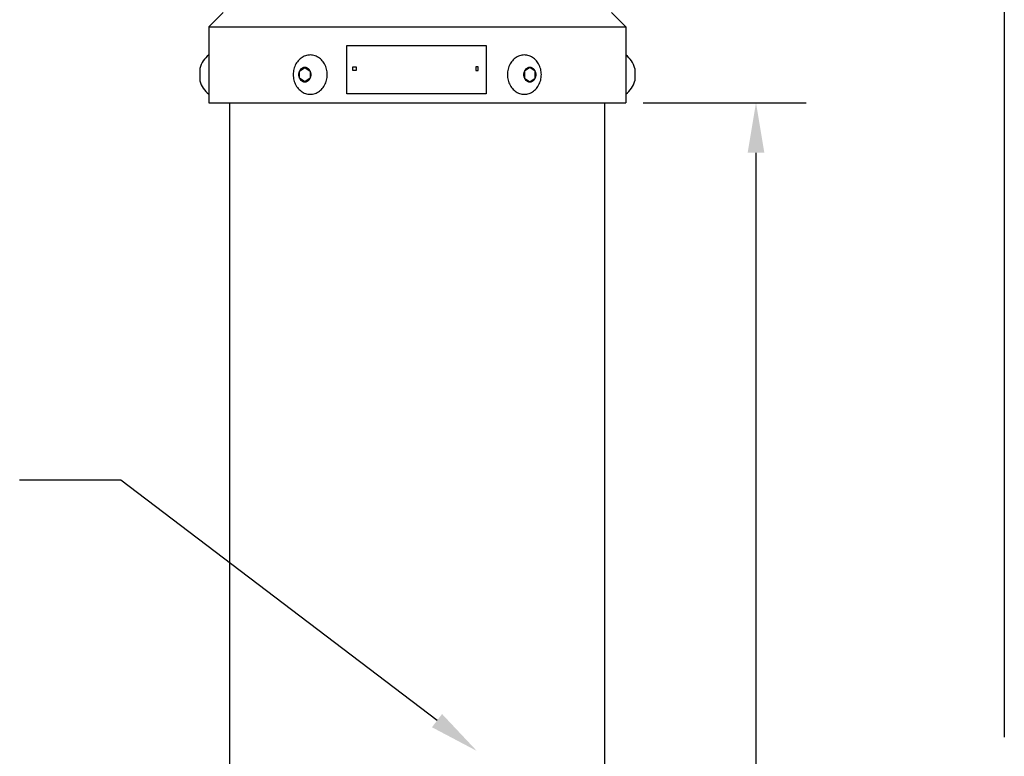
# Model space of a CAD drawing. Extents: x -16 to 52, y -12 to 94.
# Drawn here: x 9 to 26, y 52 to 65 of the extents above; entities that cross this region are included whole.
import ezdxf

# ---------------------------------------------------------------- set-up
doc = ezdxf.new("R2010")
doc.units = 0
doc.header["$MEASUREMENT"] = 0
doc.linetypes.add('SOLID', pattern=[0])
doc.layers.get('0').update_dxf_attribs({"linetype": 'SOLID'})

msp = doc.modelspace()

# ---------------------------------------------------------------- linework, layer by layer
at = {"linetype": 'Continuous'}
for p, q in [((26.327, 73.031), (26.327, 52.296)), ((12.015, 65.071), (12.27, 65.326)), ((19.515, 65.071), (19.259, 65.326)), ((12.015, 65.071), (19.515, 65.071)), ((12.015, 65.071), (12.015, 63.706)), ((19.515, 65.071), (19.515, 63.706)), ((14.496, 64.737), (17.002, 64.737)), ((14.496, 63.866), (14.496, 64.737)), ((17.002, 64.737), (17.002, 63.866)), ((13.655, 64.494), (13.638, 64.478)), ((13.673, 64.508), (13.655, 64.494)), ((13.691, 64.521), (13.673, 64.508)), ((13.711, 64.532), (13.691, 64.521)), ((13.731, 64.542), (13.711, 64.532)), ((13.752, 64.55), (13.731, 64.542)), ((13.773, 64.556), (13.752, 64.55)), ((13.794, 64.561), (13.773, 64.556)), ((13.816, 64.563), (13.794, 64.561)), ((13.838, 64.564), (13.816, 64.563)), ((13.86, 64.563), (13.838, 64.564)), ((13.881, 64.561), (13.86, 64.563)), ((13.903, 64.556), (13.881, 64.561)), ((13.924, 64.55), (13.903, 64.556)), ((13.945, 64.542), (13.924, 64.55)), ((13.965, 64.532), (13.945, 64.542)), ((13.985, 64.521), (13.965, 64.532)), ((14.003, 64.508), (13.985, 64.521)), ((14.021, 64.494), (14.003, 64.508)), ((14.038, 64.478), (14.021, 64.494)), ((17.508, 64.494), (17.491, 64.478)), ((17.526, 64.508), (17.508, 64.494)), ((17.545, 64.521), (17.526, 64.508)), ((17.564, 64.532), (17.545, 64.521)), ((17.584, 64.542), (17.564, 64.532)), ((17.605, 64.55), (17.584, 64.542)), ((17.626, 64.556), (17.605, 64.55)), ((17.648, 64.561), (17.626, 64.556)), ((17.669, 64.563), (17.648, 64.561)), ((17.691, 64.564), (17.669, 64.563)), ((17.713, 64.563), (17.691, 64.564)), ((17.735, 64.561), (17.713, 64.563)), ((17.756, 64.556), (17.735, 64.561)), ((17.777, 64.55), (17.756, 64.556)), ((17.798, 64.542), (17.777, 64.55)), ((17.818, 64.532), (17.798, 64.542)), ((17.838, 64.521), (17.818, 64.532)), ((17.856, 64.508), (17.838, 64.521)), ((17.874, 64.494), (17.856, 64.508)), ((17.891, 64.478), (17.874, 64.494)), ((19.515, 64.564), (19.515, 64.462)), ((11.85, 64.323), (11.85, 64.099)), ((13.551, 64.334), (13.544, 64.311)), ((13.56, 64.358), (13.551, 64.334)), ((13.569, 64.38), (13.56, 64.358)), ((13.581, 64.402), (13.569, 64.38)), ((13.593, 64.423), (13.581, 64.402)), ((13.607, 64.442), (13.593, 64.423)), ((13.622, 64.461), (13.607, 64.442)), ((13.638, 64.478), (13.622, 64.461)), ((13.642, 64.275), (13.74, 64.34)), ((13.684, 64.322), (13.674, 64.315)), ((13.694, 64.328), (13.684, 64.322)), ((13.705, 64.333), (13.694, 64.328)), ((13.716, 64.337), (13.705, 64.333)), ((13.728, 64.339), (13.716, 64.337)), ((13.74, 64.34), (13.728, 64.339)), ((13.752, 64.339), (13.74, 64.34)), ((13.74, 64.34), (13.837, 64.275)), ((13.763, 64.337), (13.752, 64.339)), ((13.775, 64.333), (13.763, 64.337)), ((13.786, 64.328), (13.775, 64.333)), ((13.796, 64.322), (13.786, 64.328)), ((13.806, 64.315), (13.796, 64.322)), ((14.054, 64.461), (14.038, 64.478)), ((14.069, 64.442), (14.054, 64.461)), ((14.083, 64.423), (14.069, 64.442)), ((14.095, 64.402), (14.083, 64.423)), ((14.106, 64.38), (14.095, 64.402)), ((14.116, 64.358), (14.106, 64.38)), ((14.125, 64.334), (14.116, 64.358)), ((14.131, 64.311), (14.125, 64.334)), ((14.605, 64.286), (14.605, 64.348)), ((14.605, 64.348), (14.667, 64.348)), ((14.667, 64.348), (14.667, 64.286)), ((16.815, 64.348), (16.815, 64.286)), ((16.862, 64.348), (16.815, 64.348)), ((16.862, 64.286), (16.862, 64.348)), ((17.405, 64.334), (17.398, 64.311)), ((17.413, 64.358), (17.405, 64.334)), ((17.423, 64.38), (17.413, 64.358)), ((17.434, 64.402), (17.423, 64.38)), ((17.446, 64.423), (17.434, 64.402)), ((17.46, 64.442), (17.446, 64.423)), ((17.475, 64.461), (17.46, 64.442)), ((17.491, 64.478), (17.475, 64.461)), ((17.789, 64.34), (17.692, 64.275)), ((17.733, 64.322), (17.723, 64.315)), ((17.744, 64.328), (17.733, 64.322)), ((17.755, 64.333), (17.744, 64.328)), ((17.766, 64.337), (17.755, 64.333)), ((17.778, 64.339), (17.766, 64.337)), ((17.789, 64.34), (17.778, 64.339)), ((17.801, 64.339), (17.789, 64.34)), ((17.887, 64.275), (17.789, 64.34)), ((17.813, 64.337), (17.801, 64.339)), ((17.824, 64.333), (17.813, 64.337)), ((17.835, 64.328), (17.824, 64.333)), ((17.845, 64.322), (17.835, 64.328)), ((17.855, 64.315), (17.845, 64.322)), ((17.907, 64.461), (17.891, 64.478)), ((17.922, 64.442), (17.907, 64.461)), ((17.936, 64.423), (17.922, 64.442)), ((17.948, 64.402), (17.936, 64.423)), ((17.96, 64.38), (17.948, 64.402)), ((17.969, 64.358), (17.96, 64.38)), ((17.978, 64.334), (17.969, 64.358)), ((17.985, 64.311), (17.978, 64.334)), ((19.679, 64.323), (19.679, 64.099)), ((13.533, 64.236), (13.532, 64.211)), ((13.532, 64.211), (13.533, 64.186)), ((13.535, 64.261), (13.533, 64.236)), ((13.533, 64.186), (13.535, 64.161)), ((13.539, 64.286), (13.535, 64.261)), ((13.535, 64.161), (13.539, 64.136)), ((13.544, 64.311), (13.539, 64.286)), ((13.628, 64.223), (13.627, 64.21)), ((13.627, 64.21), (13.628, 64.196)), ((13.63, 64.237), (13.628, 64.223)), ((13.628, 64.196), (13.63, 64.183)), ((13.633, 64.25), (13.63, 64.237)), ((13.63, 64.183), (13.633, 64.17)), ((13.637, 64.263), (13.633, 64.25)), ((13.633, 64.17), (13.637, 64.157)), ((13.642, 64.275), (13.637, 64.263)), ((13.637, 64.157), (13.642, 64.145)), ((13.649, 64.286), (13.642, 64.275)), ((13.642, 64.145), (13.642, 64.275)), ((13.642, 64.145), (13.649, 64.134)), ((13.74, 64.08), (13.642, 64.145)), ((13.656, 64.297), (13.649, 64.286)), ((13.665, 64.306), (13.656, 64.297)), ((13.674, 64.315), (13.665, 64.306)), ((13.837, 64.145), (13.74, 64.08)), ((13.815, 64.306), (13.806, 64.315)), ((13.823, 64.297), (13.815, 64.306)), ((13.831, 64.286), (13.823, 64.297)), ((13.837, 64.275), (13.831, 64.286)), ((13.831, 64.134), (13.837, 64.145)), ((13.842, 64.263), (13.837, 64.275)), ((13.837, 64.275), (13.837, 64.145)), ((13.837, 64.145), (13.842, 64.157)), ((13.847, 64.25), (13.842, 64.263)), ((13.842, 64.157), (13.847, 64.17)), ((13.85, 64.237), (13.847, 64.25)), ((13.847, 64.17), (13.85, 64.183)), ((13.852, 64.223), (13.85, 64.237)), ((13.85, 64.183), (13.852, 64.196)), ((13.852, 64.21), (13.852, 64.223)), ((13.852, 64.196), (13.852, 64.21)), ((14.137, 64.286), (14.131, 64.311)), ((14.141, 64.261), (14.137, 64.286)), ((14.137, 64.136), (14.141, 64.161)), ((14.143, 64.236), (14.141, 64.261)), ((14.141, 64.161), (14.143, 64.186)), ((14.144, 64.211), (14.143, 64.236)), ((14.143, 64.186), (14.144, 64.211)), ((14.667, 64.286), (14.605, 64.286)), ((16.815, 64.286), (16.862, 64.286)), ((17.386, 64.236), (17.385, 64.211)), ((17.385, 64.211), (17.386, 64.186)), ((17.388, 64.261), (17.386, 64.236)), ((17.386, 64.186), (17.388, 64.161)), ((17.392, 64.286), (17.388, 64.261)), ((17.388, 64.161), (17.392, 64.136)), ((17.398, 64.311), (17.392, 64.286)), ((17.678, 64.223), (17.677, 64.21)), ((17.677, 64.21), (17.678, 64.196)), ((17.679, 64.237), (17.678, 64.223)), ((17.678, 64.196), (17.679, 64.183)), ((17.682, 64.25), (17.679, 64.237)), ((17.679, 64.183), (17.682, 64.17)), ((17.687, 64.263), (17.682, 64.25)), ((17.682, 64.17), (17.687, 64.157)), ((17.692, 64.275), (17.687, 64.263)), ((17.687, 64.157), (17.692, 64.145)), ((17.698, 64.286), (17.692, 64.275)), ((17.692, 64.275), (17.692, 64.145)), ((17.692, 64.145), (17.698, 64.134)), ((17.692, 64.145), (17.789, 64.08)), ((17.706, 64.297), (17.698, 64.286)), ((17.714, 64.306), (17.706, 64.297)), ((17.723, 64.315), (17.714, 64.306)), ((17.789, 64.08), (17.887, 64.145)), ((17.864, 64.306), (17.855, 64.315)), ((17.873, 64.297), (17.864, 64.306)), ((17.88, 64.286), (17.873, 64.297)), ((17.887, 64.275), (17.88, 64.286)), ((17.88, 64.134), (17.887, 64.145)), ((17.892, 64.263), (17.887, 64.275)), ((17.887, 64.145), (17.887, 64.275)), ((17.887, 64.145), (17.892, 64.157)), ((17.896, 64.25), (17.892, 64.263)), ((17.892, 64.157), (17.896, 64.17)), ((17.899, 64.237), (17.896, 64.25)), ((17.896, 64.17), (17.899, 64.183)), ((17.901, 64.223), (17.899, 64.237)), ((17.899, 64.183), (17.901, 64.196)), ((17.902, 64.21), (17.901, 64.223)), ((17.901, 64.196), (17.902, 64.21)), ((17.99, 64.286), (17.985, 64.311)), ((17.994, 64.261), (17.99, 64.286)), ((17.99, 64.136), (17.994, 64.161)), ((17.996, 64.236), (17.994, 64.261)), ((17.994, 64.161), (17.996, 64.186)), ((17.997, 64.211), (17.996, 64.236)), ((17.996, 64.186), (17.997, 64.211)), ((13.539, 64.136), (13.544, 64.112)), ((13.544, 64.112), (13.551, 64.088)), ((13.551, 64.088), (13.56, 64.064)), ((13.56, 64.064), (13.569, 64.042)), ((13.569, 64.042), (13.581, 64.02)), ((13.581, 64.02), (13.593, 63.999)), ((13.593, 63.999), (13.607, 63.98)), ((13.607, 63.98), (13.622, 63.961)), ((13.649, 64.134), (13.656, 64.123)), ((13.656, 64.123), (13.665, 64.113)), ((13.665, 64.113), (13.674, 64.105)), ((13.674, 64.105), (13.684, 64.097)), ((13.684, 64.097), (13.694, 64.091)), ((13.694, 64.091), (13.705, 64.086)), ((13.705, 64.086), (13.716, 64.083)), ((13.716, 64.083), (13.728, 64.081)), ((13.728, 64.081), (13.74, 64.08)), ((13.74, 64.08), (13.752, 64.081)), ((13.752, 64.081), (13.763, 64.083)), ((13.763, 64.083), (13.775, 64.086)), ((13.775, 64.086), (13.786, 64.091)), ((13.786, 64.091), (13.796, 64.097)), ((13.796, 64.097), (13.806, 64.105)), ((13.806, 64.105), (13.815, 64.113)), ((13.815, 64.113), (13.823, 64.123)), ((13.823, 64.123), (13.831, 64.134)), ((14.054, 63.961), (14.069, 63.98)), ((14.069, 63.98), (14.083, 63.999)), ((14.083, 63.999), (14.095, 64.02)), ((14.095, 64.02), (14.106, 64.042)), ((14.106, 64.042), (14.116, 64.064)), ((14.116, 64.064), (14.125, 64.088)), ((14.125, 64.088), (14.131, 64.112)), ((14.131, 64.112), (14.137, 64.136)), ((17.392, 64.136), (17.398, 64.112)), ((17.398, 64.112), (17.405, 64.088)), ((17.405, 64.088), (17.413, 64.064)), ((17.413, 64.064), (17.423, 64.042)), ((17.423, 64.042), (17.434, 64.02)), ((17.434, 64.02), (17.446, 63.999)), ((17.446, 63.999), (17.46, 63.98)), ((17.46, 63.98), (17.475, 63.961)), ((17.698, 64.134), (17.706, 64.123)), ((17.706, 64.123), (17.714, 64.113)), ((17.714, 64.113), (17.723, 64.105)), ((17.723, 64.105), (17.733, 64.097)), ((17.733, 64.097), (17.744, 64.091)), ((17.744, 64.091), (17.755, 64.086)), ((17.755, 64.086), (17.766, 64.083)), ((17.766, 64.083), (17.778, 64.081)), ((17.778, 64.081), (17.789, 64.08)), ((17.789, 64.08), (17.801, 64.081)), ((17.801, 64.081), (17.813, 64.083)), ((17.813, 64.083), (17.824, 64.086)), ((17.824, 64.086), (17.835, 64.091)), ((17.835, 64.091), (17.845, 64.097)), ((17.845, 64.097), (17.855, 64.105)), ((17.855, 64.105), (17.864, 64.113)), ((17.864, 64.113), (17.873, 64.123)), ((17.873, 64.123), (17.88, 64.134)), ((17.907, 63.961), (17.922, 63.98)), ((17.922, 63.98), (17.936, 63.999)), ((17.936, 63.999), (17.948, 64.02)), ((17.948, 64.02), (17.96, 64.042)), ((17.96, 64.042), (17.969, 64.064)), ((17.969, 64.064), (17.978, 64.088)), ((17.978, 64.088), (17.985, 64.112)), ((17.985, 64.112), (17.99, 64.136)), ((13.622, 63.961), (13.638, 63.944)), ((13.638, 63.944), (13.655, 63.928)), ((13.655, 63.928), (13.673, 63.914)), ((13.673, 63.914), (13.691, 63.901)), ((13.691, 63.901), (13.711, 63.89)), ((13.711, 63.89), (13.731, 63.88)), ((13.731, 63.88), (13.752, 63.872)), ((13.752, 63.872), (13.773, 63.866)), ((13.773, 63.866), (13.794, 63.861)), ((13.794, 63.861), (13.816, 63.859)), ((13.816, 63.859), (13.838, 63.858)), ((13.838, 63.858), (13.86, 63.859)), ((13.86, 63.859), (13.881, 63.861)), ((13.881, 63.861), (13.903, 63.866)), ((13.903, 63.866), (13.924, 63.872)), ((13.924, 63.872), (13.945, 63.88)), ((13.945, 63.88), (13.965, 63.89)), ((13.965, 63.89), (13.985, 63.901)), ((13.985, 63.901), (14.003, 63.914)), ((14.003, 63.914), (14.021, 63.928)), ((14.021, 63.928), (14.038, 63.944)), ((14.038, 63.944), (14.054, 63.961)), ((17.002, 63.866), (14.496, 63.866)), ((17.475, 63.961), (17.491, 63.944)), ((17.491, 63.944), (17.508, 63.928)), ((17.508, 63.928), (17.526, 63.914)), ((17.526, 63.914), (17.545, 63.901)), ((17.545, 63.901), (17.564, 63.89)), ((17.564, 63.89), (17.584, 63.88)), ((17.584, 63.88), (17.605, 63.872)), ((17.605, 63.872), (17.626, 63.866)), ((17.626, 63.866), (17.648, 63.861)), ((17.648, 63.861), (17.669, 63.859)), ((17.669, 63.859), (17.691, 63.858)), ((17.691, 63.858), (17.713, 63.859)), ((17.713, 63.859), (17.735, 63.861)), ((17.735, 63.861), (17.756, 63.866)), ((17.756, 63.866), (17.777, 63.872)), ((17.777, 63.872), (17.798, 63.88)), ((17.798, 63.88), (17.818, 63.89)), ((17.818, 63.89), (17.838, 63.901)), ((17.838, 63.901), (17.856, 63.914)), ((17.856, 63.914), (17.874, 63.928)), ((17.874, 63.928), (17.891, 63.944)), ((17.891, 63.944), (17.907, 63.961)), ((12.015, 63.706), (19.515, 63.706)), ((12.39, 6.836), (12.39, 63.706)), ((19.14, 6.836), (19.14, 63.706)), ((19.827, 63.706), (22.759, 63.706)), ((21.859, 62.806), (21.859, 37.041))]:
    msp.add_line(p, q, dxfattribs=at)
msp.add_lwpolyline([(16.119, 52.591), (10.429, 56.919), (8.609, 56.919)], dxfattribs=at)
for centre, start, end in [((12.273, 64.211), 126.2314, 165.1275), ((19.256, 64.211), 14.8725, 53.7686), ((12.273, 64.211), 194.8725, 233.7687), ((19.256, 64.211), 306.2313, 345.1275)]:
    msp.add_arc(centre, 0.438, start, end, dxfattribs=at)
for points in [[(21.709, 62.806), (22.009, 62.806), (21.859, 63.706)], [(16.21, 52.71), (16.835, 52.046), (16.028, 52.472)]]:
    msp.add_solid(points, dxfattribs=at)

doc.saveas('drawing.dxf')
